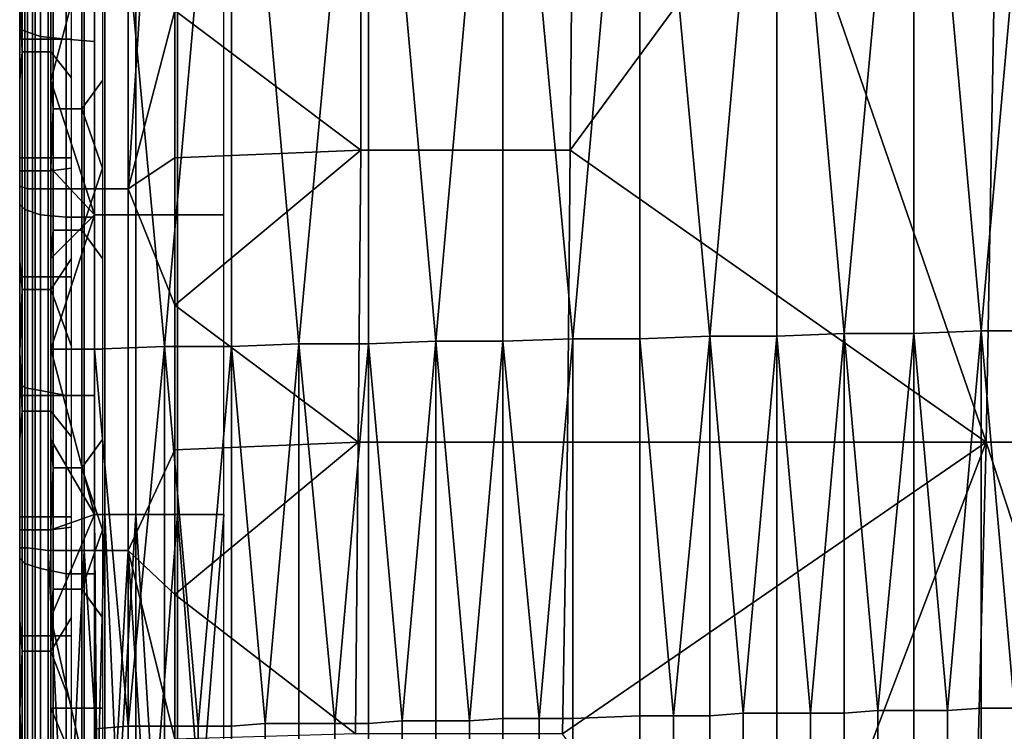
# Model space of a CAD drawing. Extents: x -0.004 to 0.674, y -0.184 to 0.188.
# Drawn here: x -0.004 to 0.034, y -0.145 to -0.117 of the extents above; entities that cross this region are included whole.
import ezdxf

# ---------------------------------------------------------------- set-up
doc = ezdxf.new("R2010")
doc.units = 0
doc.layers.add('PORCELAIN_1', color=7, linetype='CONTINUOUS')

msp = doc.modelspace()

# ---------------------------------------------------------------- linework, layer by layer
at = {"layer": 'PORCELAIN_1'}
for points in [[(-0.0038, -0.1711, 0.3709), (-0.0038, 0.1749, 0.3709), (-0.0038, -0.1708, 0.3669)], [(-0.0038, 0.1749, 0.3709), (-0.0038, 0.1746, 0.3669), (-0.0038, -0.1708, 0.3669)], [(-0.0038, 0.0019, 0.4128), (-0.0038, 0.1749, 0.3709), (-0.0038, -0.1711, 0.3709)], [(-0.0038, -0.1708, 0.3669), (-0.0038, 0.1746, 0.3669), (-0.0038, 0.1743, 0.3629)], [(-0.0038, -0.1701, 0.359), (-0.0038, -0.1704, 0.3629), (-0.0038, 0.1743, 0.3629)], [(-0.0038, -0.1708, 0.3669), (-0.0038, 0.1743, 0.3629), (-0.0038, -0.1704, 0.3629)], [(-0.0038, 0.174, 0.359), (-0.0038, -0.1701, 0.359), (-0.0038, 0.1743, 0.3629)], [(-0.0038, 0.174, 0.359), (-0.0038, 0.1736, 0.355), (-0.0038, -0.1701, 0.359)], [(-0.0038, -0.1698, 0.355), (-0.0038, -0.1701, 0.359), (-0.0038, 0.1736, 0.355)], [(-0.0038, -0.1698, 0.355), (-0.0038, 0.1736, 0.355), (-0.0038, 0.1627, 0.34)], [(-0.0038, -0.1589, 0.34), (-0.0038, -0.1698, 0.355), (-0.0038, 0.1627, 0.34)], [(-0.0038, -0.1789, 0.7728), (-0.0038, 0.0019, 0.7798), (-0.0038, -0.026, 0.7797)], [(-0.0038, 0.0019, 0.7798), (-0.0038, -0.1789, 0.7728), (-0.0038, -0.0016, 0.7678)], [(-0.0038, -0.1711, 0.3709), (-0.0038, -0.1714, 0.3748), (-0.0038, 0.0019, 0.4128)], [(-0.0038, -0.0027, 0.4128), (-0.0038, 0.0019, 0.4128), (-0.0038, -0.1714, 0.3748)], [(-0.0038, -0.1789, 0.7728), (-0.0038, -0.005, 0.7678), (-0.0038, -0.0016, 0.7678)], [(-0.0038, -0.1714, 0.3748), (-0.0038, -0.0073, 0.4128), (-0.0038, -0.0027, 0.4128)], [(-0.0038, -0.0085, 0.7678), (-0.0038, -0.005, 0.7678), (-0.0038, -0.1789, 0.7728)], [(-0.0038, -0.0119, 0.4128), (-0.0038, -0.0073, 0.4128), (-0.0038, -0.1714, 0.3748)], [(-0.0038, -0.1789, 0.7728), (-0.0038, -0.012, 0.7678), (-0.0038, -0.0085, 0.7678)], [(-0.0038, -0.0166, 0.4128), (-0.0038, -0.0119, 0.4128), (-0.0038, -0.1714, 0.3748)], [(-0.0038, -0.0155, 0.7678), (-0.0038, -0.012, 0.7678), (-0.0038, -0.1789, 0.7728)], [(-0.0038, -0.1789, 0.7728), (-0.0038, -0.0189, 0.7678), (-0.0038, -0.0155, 0.7678)], [(-0.0038, -0.0166, 0.4128), (-0.0038, -0.1714, 0.3748), (-0.0038, -0.1717, 0.3788)], [(-0.0038, -0.0212, 0.4128), (-0.0038, -0.0166, 0.4128), (-0.0038, -0.1717, 0.3788)], [(-0.0038, -0.0224, 0.7678), (-0.0038, -0.0189, 0.7678), (-0.0038, -0.1789, 0.7728)], [(-0.0038, -0.0258, 0.4128), (-0.0038, -0.0212, 0.4128), (-0.0038, -0.1717, 0.3788)], [(-0.0038, -0.1789, 0.7728), (-0.0038, -0.0259, 0.7678), (-0.0038, -0.0224, 0.7678)], [(-0.0038, -0.1717, 0.3788), (-0.0038, -0.0304, 0.4128), (-0.0038, -0.0258, 0.4128)], [(-0.0038, -0.0294, 0.7678), (-0.0038, -0.0259, 0.7678), (-0.0038, -0.1789, 0.7728)], [(-0.0038, -0.026, 0.7797), (-0.0038, -0.04, 0.7797), (-0.0038, -0.1789, 0.7728)], [(-0.0038, -0.1789, 0.7728), (-0.0038, -0.0329, 0.7678), (-0.0038, -0.0294, 0.7678)], [(-0.0038, -0.035, 0.4128), (-0.0038, -0.0304, 0.4128), (-0.0038, -0.1717, 0.3788)], [(-0.0038, -0.0363, 0.7678), (-0.0038, -0.0329, 0.7678), (-0.0038, -0.1789, 0.7728)], [(-0.0038, -0.1717, 0.3788), (-0.0038, -0.1721, 0.3828), (-0.0038, -0.035, 0.4128)], [(-0.0038, -0.0397, 0.4128), (-0.0038, -0.035, 0.4128), (-0.0038, -0.1721, 0.3828)], [(-0.0038, -0.1789, 0.7728), (-0.0038, -0.0398, 0.7678), (-0.0038, -0.0363, 0.7678)], [(-0.0038, -0.1721, 0.3828), (-0.0038, -0.0443, 0.4128), (-0.0038, -0.0397, 0.4128)], [(-0.0038, -0.0433, 0.7678), (-0.0038, -0.0398, 0.7678), (-0.0038, -0.1789, 0.7728)], [(-0.0038, -0.0544, 0.7796), (-0.0038, -0.1789, 0.7728), (-0.0038, -0.04, 0.7797)], [(-0.0038, -0.1789, 0.7728), (-0.0038, -0.0468, 0.7678), (-0.0038, -0.0433, 0.7678)], [(-0.0038, -0.0489, 0.4128), (-0.0038, -0.0443, 0.4128), (-0.0038, -0.1721, 0.3828)], [(-0.0038, -0.0503, 0.7678), (-0.0038, -0.0468, 0.7678), (-0.0038, -0.1789, 0.7728)], [(-0.0038, -0.1721, 0.3828), (-0.0038, -0.0535, 0.4128), (-0.0038, -0.0489, 0.4128)], [(-0.0038, -0.1789, 0.7728), (-0.0038, -0.0537, 0.7678), (-0.0038, -0.0503, 0.7678)], [(-0.0038, -0.1724, 0.3867), (-0.0038, -0.0535, 0.4128), (-0.0038, -0.1721, 0.3828)], [(-0.0038, -0.0581, 0.4128), (-0.0038, -0.0535, 0.4128), (-0.0038, -0.1724, 0.3867)], [(-0.0038, -0.0572, 0.7678), (-0.0038, -0.0537, 0.7678), (-0.0038, -0.1789, 0.7728)], [(-0.0038, -0.068, 0.7795), (-0.0038, -0.1789, 0.7728), (-0.0038, -0.0544, 0.7796)], [(-0.0038, -0.0607, 0.7678), (-0.0038, -0.0572, 0.7678), (-0.0038, -0.1789, 0.7728)], [(-0.0038, -0.1724, 0.3867), (-0.0038, -0.0628, 0.4128), (-0.0038, -0.0581, 0.4128)], [(-0.0038, -0.1789, 0.7728), (-0.0038, -0.0642, 0.7678), (-0.0038, -0.0607, 0.7678)], [(-0.0038, -0.0674, 0.4128), (-0.0038, -0.0628, 0.4128), (-0.0038, -0.1724, 0.3867)], [(-0.0038, -0.0676, 0.7678), (-0.0038, -0.0642, 0.7678), (-0.0038, -0.1789, 0.7728)], [(-0.0038, -0.1724, 0.3867), (-0.0038, -0.1727, 0.3907), (-0.0038, -0.0674, 0.4128)], [(-0.0038, -0.072, 0.4128), (-0.0038, -0.0674, 0.4128), (-0.0038, -0.1727, 0.3907)], [(-0.0038, -0.1789, 0.7728), (-0.0038, -0.0711, 0.7678), (-0.0038, -0.0676, 0.7678)], [(-0.0038, -0.068, 0.7795), (-0.0038, -0.082, 0.7794), (-0.0038, -0.1789, 0.7728)], [(-0.0038, -0.0746, 0.7678), (-0.0038, -0.0711, 0.7678), (-0.0038, -0.1789, 0.7728)], [(-0.0038, -0.1727, 0.3907), (-0.0038, -0.0766, 0.4128), (-0.0038, -0.072, 0.4128)], [(-0.0038, -0.1789, 0.7728), (-0.0038, -0.0781, 0.7678), (-0.0038, -0.0746, 0.7678)], [(-0.0038, -0.0812, 0.4128), (-0.0038, -0.0766, 0.4128), (-0.0038, -0.1727, 0.3907)], [(-0.0038, -0.0816, 0.7678), (-0.0038, -0.0781, 0.7678), (-0.0038, -0.1789, 0.7728)], [(-0.0038, -0.0858, 0.4128), (-0.0038, -0.0812, 0.4128), (-0.0038, -0.1727, 0.3907)], [(-0.0038, -0.1789, 0.7728), (-0.0038, -0.085, 0.7678), (-0.0038, -0.0816, 0.7678)], [(-0.0038, -0.096, 0.7792), (-0.0038, -0.1789, 0.7728), (-0.0038, -0.082, 0.7794)], [(-0.0038, -0.0885, 0.7678), (-0.0038, -0.085, 0.7678), (-0.0038, -0.1789, 0.7728)], [(-0.0038, -0.0858, 0.4128), (-0.0038, -0.1727, 0.3907), (-0.0038, -0.173, 0.3947)], [(-0.0038, -0.173, 0.3947), (-0.0038, -0.0905, 0.4128), (-0.0038, -0.0858, 0.4128)], [(-0.0038, -0.1789, 0.7728), (-0.0038, -0.092, 0.7678), (-0.0038, -0.0885, 0.7678)], [(-0.0038, -0.0951, 0.4128), (-0.0038, -0.0905, 0.4128), (-0.0038, -0.173, 0.3947)], [(-0.0038, -0.0955, 0.7678), (-0.0038, -0.092, 0.7678), (-0.0038, -0.1789, 0.7728)], [(-0.0038, -0.0997, 0.4128), (-0.0038, -0.0951, 0.4128), (-0.0038, -0.173, 0.3947)], [(-0.0038, -0.1789, 0.7728), (-0.0038, -0.099, 0.7678), (-0.0038, -0.0955, 0.7678)], [(-0.0038, -0.1789, 0.7728), (-0.0038, -0.096, 0.7792), (-0.0038, -0.1099, 0.779)], [(-0.0038, -0.1024, 0.7678), (-0.0038, -0.099, 0.7678), (-0.0038, -0.1789, 0.7728)], [(-0.0038, -0.173, 0.3947), (-0.0038, -0.1043, 0.4128), (-0.0038, -0.0997, 0.4128)], [(0.0176, -0.1298, 0.3368), (0.0149, -0.1006, 0.3368), (0.0202, -0.1005, 0.3368)], [(0.0202, -0.1005, 0.3368), (0.0202, -0.1298, 0.3368), (0.0176, -0.1298, 0.3368)], [(0.0229, -0.1297, 0.3367), (0.0202, -0.1005, 0.3368), (0.0255, -0.1004, 0.3367)], [(0.0229, -0.1297, 0.3367), (0.0202, -0.1298, 0.3368), (0.0202, -0.1005, 0.3368)], [(0.0255, -0.1004, 0.3367), (0.0255, -0.1297, 0.3367), (0.0229, -0.1297, 0.3367)], [(0.0281, -0.1296, 0.3367), (0.0255, -0.1297, 0.3367), (0.0255, -0.1004, 0.3367)], [(0.0281, -0.1296, 0.3367), (0.0255, -0.1004, 0.3367), (0.0308, -0.1004, 0.3367)], [(0.0308, -0.1004, 0.3367), (0.0308, -0.1296, 0.3367), (0.0281, -0.1296, 0.3367)], [(0.0334, -0.1295, 0.3367), (0.0308, -0.1004, 0.3367), (0.036, -0.1003, 0.3367)], [(0.0334, -0.1295, 0.3367), (0.0308, -0.1296, 0.3367), (0.0308, -0.1004, 0.3367)], [(0.036, -0.1003, 0.3367), (0.036, -0.1295, 0.3367), (0.0334, -0.1295, 0.3367)], [(0.0018, -0.1301, 0.337), (-0.0009, -0.1302, 0.3371), (-0.0009, -0.1008, 0.3371)], [(0.0018, -0.1301, 0.337), (-0.0009, -0.1008, 0.3371), (0.0044, -0.1008, 0.337)], [(0.0044, -0.1008, 0.337), (0.0044, -0.1301, 0.337), (0.0018, -0.1301, 0.337)], [(0.007, -0.13, 0.337), (0.0044, -0.1008, 0.337), (0.0097, -0.1007, 0.3369)], [(0.007, -0.13, 0.337), (0.0044, -0.1301, 0.337), (0.0044, -0.1008, 0.337)], [(0.0097, -0.1007, 0.3369), (0.0097, -0.13, 0.3369), (0.007, -0.13, 0.337)], [(0.0123, -0.1299, 0.3369), (0.0097, -0.1007, 0.3369), (0.0149, -0.1006, 0.3368)], [(0.0123, -0.1299, 0.3369), (0.0097, -0.13, 0.3369), (0.0097, -0.1007, 0.3369)], [(0.0149, -0.1006, 0.3368), (0.0149, -0.1299, 0.3368), (0.0123, -0.1299, 0.3369)], [(0.0176, -0.1298, 0.3368), (0.0149, -0.1299, 0.3368), (0.0149, -0.1006, 0.3368)], [(-0.0038, -0.1789, 0.7728), (-0.0038, -0.1059, 0.7678), (-0.0038, -0.1024, 0.7678)], [(-0.0038, -0.173, 0.3947), (-0.0038, -0.1733, 0.3986), (-0.0038, -0.1043, 0.4128)], [(-0.0038, -0.1089, 0.4128), (-0.0038, -0.1043, 0.4128), (-0.0038, -0.1733, 0.3986)], [(-0.0038, -0.1094, 0.7678), (-0.0038, -0.1059, 0.7678), (-0.0038, -0.1789, 0.7728)], [(-0.0038, -0.1733, 0.3986), (-0.0038, -0.1136, 0.4128), (-0.0038, -0.1089, 0.4128)], [(-0.0038, -0.1094, 0.7678), (-0.0038, -0.1789, 0.7728), (-0.0038, -0.1129, 0.7678)], [(-0.0038, -0.1099, 0.779), (-0.0038, -0.1239, 0.7788), (-0.0038, -0.1789, 0.7728)], [(-0.0038, -0.1099, 0.779), (-0.0035, -0.11, 0.7809), (-0.0035, -0.124, 0.7807), (-0.0038, -0.1239, 0.7788)], [(-0.0035, -0.124, 0.7807), (-0.0035, -0.11, 0.7809), (-0.0027, -0.11, 0.7826), (-0.0027, -0.124, 0.7824)], [(-0.0027, -0.124, 0.7824), (-0.0027, -0.11, 0.7826), (-0.0013, -0.11, 0.7839), (-0.0013, -0.124, 0.7838)], [(-0.0013, -0.124, 0.7838), (-0.0013, -0.11, 0.7839), (0.0004, -0.11, 0.7848), (0.0004, -0.124, 0.7846)], [(0.0004, -0.124, 0.7846), (0.0004, -0.11, 0.7848), (0.0013, -0.11, 0.785)], [(0.0004, -0.124, 0.7846), (0.0013, -0.11, 0.785), (0.0022, -0.1171, 0.7849)], [(-0.0038, -0.1109, 0.34), (-0.0036, -0.1111, 0.339), (-0.0036, -0.1179, 0.339), (-0.0038, -0.1178, 0.34)], [(-0.0036, -0.1111, 0.339), (-0.003, -0.1112, 0.338), (-0.003, -0.1181, 0.338), (-0.0036, -0.1179, 0.339)], [(-0.003, -0.1112, 0.338), (-0.002, -0.1113, 0.3373), (-0.002, -0.1182, 0.3373), (-0.003, -0.1181, 0.338)], [(0.0022, -0.1171, 0.7849), (0.0094, -0.1112, 0.785), (0.0094, -0.1225, 0.7849)], [(0.0094, -0.1225, 0.7849), (0.0094, -0.1112, 0.785), (0.0176, -0.1112, 0.785), (0.0175, -0.1225, 0.7849)], [(0.0175, -0.1225, 0.7849), (0.0176, -0.1112, 0.785), (0.0258, -0.1112, 0.785)], [(0.0336, -0.1338, 0.7847), (0.0175, -0.1225, 0.7849), (0.0258, -0.1112, 0.785)], [(0.0258, -0.1112, 0.785), (0.034, -0.1112, 0.785), (0.0336, -0.1338, 0.7847)], [(0.0336, -0.1338, 0.7847), (0.034, -0.1112, 0.785), (0.0505, -0.1112, 0.785), (0.0498, -0.1338, 0.7847)], [(-0.002, -0.1113, 0.3373), (-0.0009, -0.1114, 0.3371), (-0.0009, -0.1183, 0.3371), (-0.002, -0.1182, 0.3373)], [(-0.0038, -0.1789, 0.7728), (-0.0038, -0.1163, 0.7678), (-0.0038, -0.1129, 0.7678)], [(-0.0026, -0.1163, 0.7638), (-0.0026, -0.1198, 0.7638), (-0.0009, -0.1135, 0.4277)], [(-0.0026, -0.1198, 0.7638), (-0.0009, -0.125, 0.4277), (-0.0009, -0.1135, 0.4277)], [(-0.0005, -0.1135, 0.4258), (-0.0009, -0.1135, 0.4277), (-0.0009, -0.125, 0.4277), (-0.0005, -0.125, 0.4258)], [(-0.0005, -0.1135, 0.4258), (-0.0005, -0.125, 0.4258), (0.0007, -0.125, 0.4242), (0.0007, -0.1135, 0.4242)], [(0.0007, -0.1135, 0.4242), (0.0007, -0.125, 0.4242), (0.0023, -0.125, 0.4231), (0.0023, -0.1135, 0.4231)], [(0.0023, -0.1135, 0.4231), (0.0023, -0.125, 0.4231), (0.0041, -0.125, 0.4228), (0.0041, -0.1135, 0.4228)], [(-0.0037, -0.1136, 0.4135), (-0.0038, -0.1136, 0.4128), (-0.0038, -0.1182, 0.4128), (-0.0037, -0.1182, 0.4135)], [(-0.0038, -0.1733, 0.3986), (-0.0038, -0.1182, 0.4128), (-0.0038, -0.1136, 0.4128)], [(-0.0033, -0.1182, 0.4142), (-0.0033, -0.1136, 0.4142), (-0.0037, -0.1136, 0.4135), (-0.0037, -0.1182, 0.4135)], [(-0.0026, -0.1182, 0.4146), (-0.0026, -0.1136, 0.4146), (-0.0033, -0.1136, 0.4142), (-0.0033, -0.1182, 0.4142)], [(-0.0018, -0.1182, 0.4148), (-0.0018, -0.1136, 0.4148), (-0.0026, -0.1136, 0.4146), (-0.0026, -0.1182, 0.4146)], [(-0.0038, -0.1163, 0.7678), (-0.0037, -0.1187, 0.767), (-0.0037, -0.114, 0.767)], [(-0.0032, -0.114, 0.7663), (-0.0037, -0.114, 0.767), (-0.0037, -0.1187, 0.767), (-0.0032, -0.1187, 0.7663)], [(-0.0026, -0.114, 0.7659), (-0.0032, -0.114, 0.7663), (-0.0032, -0.1187, 0.7663), (-0.0026, -0.1187, 0.7659)], [(-0.0018, -0.1197, 0.7658), (-0.0018, -0.1162, 0.7658), (-0.0026, -0.114, 0.7659), (-0.0026, -0.1187, 0.7659)], [(-0.0038, -0.1789, 0.7728), (-0.0038, -0.1198, 0.7678), (-0.0038, -0.1163, 0.7678)], [(-0.0038, -0.1163, 0.7678), (-0.0038, -0.1198, 0.7678), (-0.0037, -0.1187, 0.767)], [(-0.0026, -0.1198, 0.7638), (-0.0026, -0.1163, 0.7638), (-0.0025, -0.1163, 0.7645), (-0.0025, -0.1209, 0.7645)], [(-0.0025, -0.1163, 0.7645), (-0.002, -0.1163, 0.7652), (-0.002, -0.1209, 0.7652), (-0.0025, -0.1209, 0.7645)], [(-0.002, -0.1163, 0.7652), (-0.0014, -0.1163, 0.7656), (-0.0014, -0.1209, 0.7656), (-0.002, -0.1209, 0.7652)], [(-0.0014, -0.1209, 0.7656), (-0.0014, -0.1163, 0.7656), (-0.0006, -0.1163, 0.7658), (-0.0006, -0.1198, 0.7658)], [(0.0022, -0.1171, 0.7849), (0.0022, -0.1228, 0.7849), (0.0004, -0.124, 0.7846)], [(0.0022, -0.1228, 0.7849), (0.0022, -0.1171, 0.7849), (0.0094, -0.1225, 0.7849)], [(-0.0038, -0.1178, 0.34), (-0.0036, -0.1179, 0.339), (-0.0036, -0.1248, 0.339), (-0.0038, -0.1246, 0.34)], [(-0.0036, -0.1179, 0.339), (-0.003, -0.1181, 0.338), (-0.003, -0.125, 0.338), (-0.0036, -0.1248, 0.339)], [(-0.003, -0.1181, 0.338), (-0.002, -0.1182, 0.3373), (-0.002, -0.1251, 0.3373), (-0.003, -0.125, 0.338)], [(-0.0037, -0.1182, 0.4135), (-0.0038, -0.1182, 0.4128), (-0.0038, -0.1228, 0.4128), (-0.0037, -0.1228, 0.4135)], [(-0.0038, -0.1733, 0.3986), (-0.0038, -0.1228, 0.4128), (-0.0038, -0.1182, 0.4128)], [(-0.0033, -0.1228, 0.4142), (-0.0033, -0.1182, 0.4142), (-0.0037, -0.1182, 0.4135), (-0.0037, -0.1228, 0.4135)], [(-0.0026, -0.1228, 0.4146), (-0.0026, -0.1182, 0.4146), (-0.0033, -0.1182, 0.4142), (-0.0033, -0.1228, 0.4142)], [(-0.0018, -0.1228, 0.4148), (-0.0018, -0.1182, 0.4148), (-0.0026, -0.1182, 0.4146), (-0.0026, -0.1228, 0.4146)], [(-0.002, -0.1182, 0.3373), (-0.0009, -0.1183, 0.3371), (-0.0009, -0.1251, 0.3371), (-0.002, -0.1251, 0.3373)], [(-0.0037, -0.1233, 0.767), (-0.0037, -0.1187, 0.767), (-0.0038, -0.1198, 0.7678), (-0.0038, -0.1233, 0.7678)], [(-0.0032, -0.1187, 0.7663), (-0.0037, -0.1187, 0.767), (-0.0037, -0.1233, 0.767), (-0.0032, -0.1233, 0.7663)], [(-0.0026, -0.1187, 0.7659), (-0.0032, -0.1187, 0.7663), (-0.0032, -0.1233, 0.7663), (-0.0026, -0.1233, 0.7659)], [(-0.0018, -0.1232, 0.7658), (-0.0018, -0.1197, 0.7658), (-0.0026, -0.1187, 0.7659), (-0.0026, -0.1233, 0.7659)], [(-0.0038, -0.1198, 0.7678), (-0.0038, -0.1789, 0.7728), (-0.0038, -0.1233, 0.7678)], [(-0.0026, -0.1198, 0.7638), (-0.0026, -0.1232, 0.7638), (-0.0009, -0.125, 0.4277)], [(-0.0026, -0.1232, 0.7638), (-0.0026, -0.1198, 0.7638), (-0.0025, -0.1209, 0.7645)], [(-0.0006, -0.1198, 0.7658), (-0.0006, -0.1232, 0.7658), (-0.0014, -0.1209, 0.7656)], [(-0.0026, -0.1267, 0.7638), (-0.0026, -0.1232, 0.7638), (-0.0025, -0.1209, 0.7645), (-0.0025, -0.1256, 0.7645)], [(-0.0025, -0.1209, 0.7645), (-0.002, -0.1209, 0.7652), (-0.002, -0.1256, 0.7652), (-0.0025, -0.1256, 0.7645)], [(-0.002, -0.1209, 0.7652), (-0.0014, -0.1209, 0.7656), (-0.0014, -0.1256, 0.7656), (-0.002, -0.1256, 0.7652)], [(-0.0014, -0.1209, 0.7656), (-0.0006, -0.1232, 0.7658), (-0.0014, -0.1256, 0.7656)], [(0.0022, -0.1285, 0.7848), (0.0094, -0.1225, 0.7849), (0.0093, -0.1338, 0.7847)], [(0.0022, -0.1285, 0.7848), (0.0022, -0.1228, 0.7849), (0.0094, -0.1225, 0.7849)], [(0.0093, -0.1338, 0.7847), (0.0094, -0.1225, 0.7849), (0.0175, -0.1225, 0.7849), (0.0174, -0.1338, 0.7847)], [(0.0336, -0.1338, 0.7847), (0.0174, -0.1338, 0.7847), (0.0175, -0.1225, 0.7849)], [(-0.0037, -0.1228, 0.4135), (-0.0038, -0.1228, 0.4128), (-0.0038, -0.1274, 0.4128), (-0.0037, -0.1274, 0.4135)], [(-0.0038, -0.1737, 0.4026), (-0.0038, -0.1228, 0.4128), (-0.0038, -0.1733, 0.3986)], [(-0.0038, -0.1228, 0.4128), (-0.0038, -0.1737, 0.4026), (-0.0038, -0.1274, 0.4128)], [(-0.0033, -0.1274, 0.4142), (-0.0033, -0.1228, 0.4142), (-0.0037, -0.1228, 0.4135), (-0.0037, -0.1274, 0.4135)], [(-0.0026, -0.1274, 0.4146), (-0.0026, -0.1228, 0.4146), (-0.0033, -0.1228, 0.4142), (-0.0033, -0.1274, 0.4142)], [(-0.0018, -0.1274, 0.4148), (-0.0018, -0.1228, 0.4148), (-0.0026, -0.1228, 0.4146), (-0.0026, -0.1274, 0.4146)], [(0.0022, -0.1285, 0.7848), (0.0004, -0.124, 0.7846), (0.0022, -0.1228, 0.7849)], [(-0.0038, -0.1268, 0.7678), (-0.0038, -0.1233, 0.7678), (-0.0038, -0.1789, 0.7728)], [(-0.0037, -0.1279, 0.767), (-0.0037, -0.1233, 0.767), (-0.0038, -0.1233, 0.7678), (-0.0038, -0.1268, 0.7678)], [(-0.0032, -0.1233, 0.7663), (-0.0037, -0.1233, 0.767), (-0.0037, -0.1279, 0.767), (-0.0032, -0.1279, 0.7663)], [(-0.0026, -0.1233, 0.7659), (-0.0032, -0.1233, 0.7663), (-0.0032, -0.1279, 0.7663), (-0.0026, -0.1279, 0.7659)], [(-0.0026, -0.1232, 0.7638), (-0.0026, -0.1267, 0.7638), (-0.0009, -0.125, 0.4277)], [(-0.0018, -0.1267, 0.7658), (-0.0018, -0.1232, 0.7658), (-0.0026, -0.1233, 0.7659), (-0.0026, -0.1279, 0.7659)], [(-0.0014, -0.1256, 0.7656), (-0.0006, -0.1232, 0.7658), (-0.0006, -0.1267, 0.7658)], [(-0.0038, -0.1379, 0.7786), (-0.0038, -0.1789, 0.7728), (-0.0038, -0.1239, 0.7788)], [(-0.0038, -0.1239, 0.7788), (-0.0035, -0.124, 0.7807), (-0.0035, -0.1379, 0.7805), (-0.0038, -0.1379, 0.7786)], [(-0.0035, -0.1379, 0.7805), (-0.0035, -0.124, 0.7807), (-0.0027, -0.124, 0.7824), (-0.0027, -0.138, 0.7822)], [(-0.0027, -0.138, 0.7822), (-0.0027, -0.124, 0.7824), (-0.0013, -0.124, 0.7838), (-0.0013, -0.138, 0.7835)], [(-0.0013, -0.138, 0.7835), (-0.0013, -0.124, 0.7838), (0.0004, -0.124, 0.7846), (0.0004, -0.138, 0.7844)], [(0.0022, -0.1285, 0.7848), (0.0022, -0.1341, 0.7847), (0.0004, -0.138, 0.7844), (0.0004, -0.124, 0.7846)], [(-0.0038, -0.1246, 0.34), (-0.0036, -0.1248, 0.339), (-0.0036, -0.1317, 0.339), (-0.0038, -0.1315, 0.34)], [(-0.0036, -0.1248, 0.339), (-0.003, -0.125, 0.338), (-0.003, -0.1318, 0.338), (-0.0036, -0.1317, 0.339)], [(-0.003, -0.125, 0.338), (-0.002, -0.1251, 0.3373), (-0.002, -0.132, 0.3373), (-0.003, -0.1318, 0.338)], [(-0.0026, -0.1267, 0.7638), (-0.0026, -0.1302, 0.7638), (-0.0009, -0.125, 0.4277)], [(-0.0026, -0.1302, 0.7638), (-0.0009, -0.1366, 0.4277), (-0.0009, -0.125, 0.4277)], [(-0.002, -0.1251, 0.3373), (-0.0009, -0.1251, 0.3371), (-0.0009, -0.132, 0.3371), (-0.002, -0.132, 0.3373)], [(-0.0009, -0.1366, 0.4277), (-0.0005, -0.1366, 0.4258), (-0.0005, -0.125, 0.4258), (-0.0009, -0.125, 0.4277)], [(-0.0005, -0.125, 0.4258), (-0.0005, -0.1366, 0.4258), (0.0007, -0.1366, 0.4242), (0.0007, -0.125, 0.4242)], [(0.0007, -0.125, 0.4242), (0.0007, -0.1366, 0.4242), (0.0023, -0.1366, 0.4231), (0.0023, -0.125, 0.4231)], [(0.0023, -0.125, 0.4231), (0.0023, -0.1366, 0.4231), (0.0041, -0.1366, 0.4228), (0.0041, -0.125, 0.4228)], [(-0.0026, -0.1302, 0.7638), (-0.0026, -0.1267, 0.7638), (-0.0025, -0.1256, 0.7645), (-0.0025, -0.1302, 0.7645)], [(-0.0025, -0.1256, 0.7645), (-0.002, -0.1256, 0.7652), (-0.002, -0.1302, 0.7652), (-0.0025, -0.1302, 0.7645)], [(-0.002, -0.1256, 0.7652), (-0.0014, -0.1256, 0.7656), (-0.0014, -0.1302, 0.7656), (-0.002, -0.1302, 0.7652)], [(-0.0014, -0.1302, 0.7656), (-0.0014, -0.1256, 0.7656), (-0.0006, -0.1267, 0.7658), (-0.0006, -0.1302, 0.7658)], [(-0.0038, -0.1789, 0.7728), (-0.0038, -0.1303, 0.7678), (-0.0038, -0.1268, 0.7678)], [(-0.0038, -0.1268, 0.7678), (-0.0038, -0.1303, 0.7678), (-0.0037, -0.1279, 0.767)], [(-0.0018, -0.1301, 0.7658), (-0.0018, -0.1267, 0.7658), (-0.0026, -0.1279, 0.7659)], [(-0.0037, -0.1274, 0.4135), (-0.0038, -0.1274, 0.4128), (-0.0038, -0.132, 0.4128), (-0.0037, -0.132, 0.4135)], [(-0.0038, -0.1737, 0.4026), (-0.0038, -0.132, 0.4128), (-0.0038, -0.1274, 0.4128)], [(-0.0033, -0.132, 0.4142), (-0.0033, -0.1274, 0.4142), (-0.0037, -0.1274, 0.4135), (-0.0037, -0.132, 0.4135)], [(-0.0026, -0.132, 0.4146), (-0.0026, -0.1274, 0.4146), (-0.0033, -0.1274, 0.4142), (-0.0033, -0.132, 0.4142)], [(-0.0018, -0.132, 0.4148), (-0.0018, -0.1274, 0.4148), (-0.0026, -0.1274, 0.4146), (-0.0026, -0.132, 0.4146)], [(-0.0038, -0.1303, 0.7678), (-0.0037, -0.1326, 0.767), (-0.0037, -0.1279, 0.767)], [(-0.0032, -0.1279, 0.7663), (-0.0037, -0.1279, 0.767), (-0.0037, -0.1326, 0.767), (-0.0032, -0.1326, 0.7663)], [(-0.0026, -0.1279, 0.7659), (-0.0032, -0.1279, 0.7663), (-0.0032, -0.1326, 0.7663), (-0.0026, -0.1326, 0.7659)], [(-0.0018, -0.1336, 0.7658), (-0.0018, -0.1301, 0.7658), (-0.0026, -0.1279, 0.7659), (-0.0026, -0.1326, 0.7659)], [(0.0022, -0.1341, 0.7847), (0.0022, -0.1285, 0.7848), (0.0093, -0.1338, 0.7847)], [(0.0321, -0.1442, 0.3367), (0.0308, -0.1296, 0.3367), (0.0334, -0.1295, 0.3367)], [(0.0334, -0.1295, 0.3367), (0.0334, -0.1441, 0.3367), (0.0321, -0.1442, 0.3367)], [(0.0347, -0.1441, 0.3367), (0.0334, -0.1441, 0.3367), (0.0334, -0.1295, 0.3367)], [(0.0347, -0.1441, 0.3367), (0.0334, -0.1295, 0.3367), (0.036, -0.1295, 0.3367)], [(0.011, -0.1446, 0.3369), (0.0097, -0.13, 0.3369), (0.0123, -0.1299, 0.3369)], [(0.0123, -0.1299, 0.3369), (0.0123, -0.1446, 0.3369), (0.011, -0.1446, 0.3369)], [(0.0136, -0.1446, 0.3368), (0.0123, -0.1446, 0.3369), (0.0123, -0.1299, 0.3369)], [(0.0136, -0.1446, 0.3368), (0.0123, -0.1299, 0.3369), (0.0149, -0.1299, 0.3368)], [(0.0149, -0.1299, 0.3368), (0.0149, -0.1445, 0.3368), (0.0136, -0.1446, 0.3368)], [(0.0163, -0.1445, 0.3368), (0.0149, -0.1299, 0.3368), (0.0176, -0.1298, 0.3368)], [(0.0163, -0.1445, 0.3368), (0.0149, -0.1445, 0.3368), (0.0149, -0.1299, 0.3368)], [(0.0176, -0.1298, 0.3368), (0.0176, -0.1445, 0.3368), (0.0163, -0.1445, 0.3368)], [(0.0202, -0.1298, 0.3368), (0.0202, -0.1444, 0.3368), (0.0176, -0.1445, 0.3368), (0.0176, -0.1298, 0.3368)], [(0.0215, -0.1444, 0.3368), (0.0202, -0.1298, 0.3368), (0.0229, -0.1297, 0.3367)], [(0.0215, -0.1444, 0.3368), (0.0202, -0.1444, 0.3368), (0.0202, -0.1298, 0.3368)], [(0.0229, -0.1297, 0.3367), (0.0229, -0.1444, 0.3367), (0.0215, -0.1444, 0.3368)], [(0.0242, -0.1443, 0.3367), (0.0229, -0.1444, 0.3367), (0.0229, -0.1297, 0.3367)], [(0.0242, -0.1443, 0.3367), (0.0229, -0.1297, 0.3367), (0.0255, -0.1297, 0.3367)], [(0.0255, -0.1297, 0.3367), (0.0255, -0.1443, 0.3367), (0.0242, -0.1443, 0.3367)], [(0.0268, -0.1443, 0.3367), (0.0255, -0.1297, 0.3367), (0.0281, -0.1296, 0.3367)], [(0.0268, -0.1443, 0.3367), (0.0255, -0.1443, 0.3367), (0.0255, -0.1297, 0.3367)], [(0.0281, -0.1296, 0.3367), (0.0281, -0.1443, 0.3367), (0.0268, -0.1443, 0.3367)], [(0.0294, -0.1442, 0.3367), (0.0281, -0.1443, 0.3367), (0.0281, -0.1296, 0.3367)], [(0.0294, -0.1442, 0.3367), (0.0281, -0.1296, 0.3367), (0.0308, -0.1296, 0.3367)], [(0.0308, -0.1296, 0.3367), (0.0308, -0.1442, 0.3367), (0.0294, -0.1442, 0.3367)], [(0.0321, -0.1442, 0.3367), (0.0308, -0.1442, 0.3367), (0.0308, -0.1296, 0.3367)], [(-0.0038, -0.1303, 0.7678), (-0.0038, -0.1789, 0.7728), (-0.0038, -0.1337, 0.7678)], [(-0.0038, -0.1303, 0.7678), (-0.0038, -0.1337, 0.7678), (-0.0037, -0.1326, 0.767)], [(-0.0026, -0.1302, 0.7638), (-0.0026, -0.1337, 0.7638), (-0.0009, -0.1366, 0.4277)], [(-0.0026, -0.1337, 0.7638), (-0.0026, -0.1302, 0.7638), (-0.0025, -0.1302, 0.7645), (-0.0025, -0.1348, 0.7645)], [(-0.0025, -0.1302, 0.7645), (-0.002, -0.1302, 0.7652), (-0.002, -0.1348, 0.7652), (-0.0025, -0.1348, 0.7645)], [(-0.002, -0.1302, 0.7652), (-0.0014, -0.1302, 0.7656), (-0.0014, -0.1348, 0.7656), (-0.002, -0.1348, 0.7652)], [(-0.0014, -0.1348, 0.7656), (-0.0014, -0.1302, 0.7656), (-0.0006, -0.1302, 0.7658), (-0.0006, -0.1337, 0.7658)], [(0.0004, -0.1448, 0.3371), (-0.0009, -0.1302, 0.3371), (0.0018, -0.1301, 0.337)], [(0.0004, -0.1448, 0.3371), (-0.0009, -0.1449, 0.3371), (-0.0009, -0.1302, 0.3371)], [(0.0018, -0.1301, 0.337), (0.0018, -0.1448, 0.337), (0.0004, -0.1448, 0.3371)], [(0.0031, -0.1448, 0.337), (0.0018, -0.1448, 0.337), (0.0018, -0.1301, 0.337)], [(0.0031, -0.1448, 0.337), (0.0018, -0.1301, 0.337), (0.0044, -0.1301, 0.337)], [(0.0044, -0.1301, 0.337), (0.0044, -0.1448, 0.337), (0.0031, -0.1448, 0.337)], [(0.0057, -0.1447, 0.337), (0.0044, -0.1301, 0.337), (0.007, -0.13, 0.337)], [(0.0057, -0.1447, 0.337), (0.0044, -0.1448, 0.337), (0.0044, -0.1301, 0.337)], [(0.007, -0.13, 0.337), (0.007, -0.1447, 0.337), (0.0057, -0.1447, 0.337)], [(0.0084, -0.1447, 0.3369), (0.007, -0.1447, 0.337), (0.007, -0.13, 0.337)], [(0.0084, -0.1447, 0.3369), (0.007, -0.13, 0.337), (0.0097, -0.13, 0.3369)], [(0.0097, -0.13, 0.3369), (0.0097, -0.1447, 0.3369), (0.0084, -0.1447, 0.3369)], [(0.011, -0.1446, 0.3369), (0.0097, -0.1447, 0.3369), (0.0097, -0.13, 0.3369)], [(-0.0038, -0.1315, 0.34), (-0.0036, -0.1317, 0.339), (-0.0036, -0.1385, 0.339), (-0.0038, -0.1383, 0.34)], [(-0.0036, -0.1317, 0.339), (-0.003, -0.1318, 0.338), (-0.003, -0.1387, 0.338), (-0.0036, -0.1385, 0.339)], [(-0.003, -0.1318, 0.338), (-0.002, -0.132, 0.3373), (-0.002, -0.1389, 0.3373), (-0.003, -0.1387, 0.338)], [(-0.0037, -0.132, 0.4135), (-0.0038, -0.132, 0.4128), (-0.0038, -0.1367, 0.4128), (-0.0037, -0.1367, 0.4135)], [(-0.0038, -0.1737, 0.4026), (-0.0038, -0.1367, 0.4128), (-0.0038, -0.132, 0.4128)], [(-0.0033, -0.1367, 0.4142), (-0.0033, -0.132, 0.4142), (-0.0037, -0.132, 0.4135), (-0.0037, -0.1367, 0.4135)], [(-0.0026, -0.1367, 0.4146), (-0.0026, -0.132, 0.4146), (-0.0033, -0.132, 0.4142), (-0.0033, -0.1367, 0.4142)], [(-0.0018, -0.1367, 0.4148), (-0.0018, -0.132, 0.4148), (-0.0026, -0.132, 0.4146), (-0.0026, -0.1367, 0.4146)], [(-0.002, -0.132, 0.3373), (-0.0009, -0.132, 0.3371), (-0.0009, -0.1389, 0.3371), (-0.002, -0.1389, 0.3373)], [(-0.0037, -0.1372, 0.767), (-0.0037, -0.1326, 0.767), (-0.0038, -0.1337, 0.7678), (-0.0038, -0.1372, 0.7678)], [(-0.0032, -0.1326, 0.7663), (-0.0037, -0.1326, 0.767), (-0.0037, -0.1372, 0.767), (-0.0032, -0.1372, 0.7663)], [(-0.0026, -0.1326, 0.7659), (-0.0032, -0.1326, 0.7663), (-0.0032, -0.1372, 0.7663), (-0.0026, -0.1372, 0.7659)], [(-0.0018, -0.1371, 0.7658), (-0.0018, -0.1336, 0.7658), (-0.0026, -0.1326, 0.7659), (-0.0026, -0.1372, 0.7659)], [(-0.0038, -0.1789, 0.7728), (-0.0038, -0.1372, 0.7678), (-0.0038, -0.1337, 0.7678)], [(-0.0026, -0.1337, 0.7638), (-0.0026, -0.1372, 0.7638), (-0.0009, -0.1366, 0.4277)], [(-0.0026, -0.1372, 0.7638), (-0.0026, -0.1337, 0.7638), (-0.0025, -0.1348, 0.7645)], [(-0.0014, -0.1348, 0.7656), (-0.0006, -0.1337, 0.7658), (-0.0006, -0.1372, 0.7658)], [(0.0004, -0.138, 0.7844), (0.0022, -0.1341, 0.7847), (0.0022, -0.1397, 0.7846)], [(0.0093, -0.1338, 0.7847), (0.0022, -0.1397, 0.7846), (0.0022, -0.1341, 0.7847)], [(0.0022, -0.1397, 0.7846), (0.0093, -0.1338, 0.7847), (0.0092, -0.1451, 0.7845)], [(0.0092, -0.1451, 0.7845), (0.0093, -0.1338, 0.7847), (0.0174, -0.1338, 0.7847), (0.0172, -0.1451, 0.7845)], [(0.0172, -0.1451, 0.7845), (0.0174, -0.1338, 0.7847), (0.0336, -0.1338, 0.7847)], [(0.0336, -0.1338, 0.7847), (0.025, -0.1564, 0.7843), (0.0172, -0.1451, 0.7845)], [(0.0336, -0.1338, 0.7847), (0.033, -0.1564, 0.7843), (0.025, -0.1564, 0.7843)], [(0.041, -0.1564, 0.7843), (0.033, -0.1564, 0.7843), (0.0336, -0.1338, 0.7847)], [(0.041, -0.1564, 0.7843), (0.0336, -0.1338, 0.7847), (0.0498, -0.1338, 0.7847)], [(-0.0026, -0.1406, 0.7638), (-0.0026, -0.1372, 0.7638), (-0.0025, -0.1348, 0.7645), (-0.0025, -0.1395, 0.7645)], [(-0.0025, -0.1348, 0.7645), (-0.002, -0.1348, 0.7652), (-0.002, -0.1395, 0.7652), (-0.0025, -0.1395, 0.7645)], [(-0.002, -0.1348, 0.7652), (-0.0014, -0.1348, 0.7656), (-0.0014, -0.1395, 0.7656), (-0.002, -0.1395, 0.7652)], [(-0.0006, -0.1372, 0.7658), (-0.0014, -0.1395, 0.7656), (-0.0014, -0.1348, 0.7656)], [(-0.0037, -0.1367, 0.4135), (-0.0038, -0.1367, 0.4128), (-0.0038, -0.1413, 0.4128), (-0.0037, -0.1413, 0.4135)], [(-0.0038, -0.1367, 0.4128), (-0.0038, -0.1737, 0.4026), (-0.0038, -0.1413, 0.4128)], [(-0.0033, -0.1413, 0.4142), (-0.0033, -0.1367, 0.4142), (-0.0037, -0.1367, 0.4135), (-0.0037, -0.1413, 0.4135)], [(-0.0026, -0.1413, 0.4146), (-0.0026, -0.1367, 0.4146), (-0.0033, -0.1367, 0.4142), (-0.0033, -0.1413, 0.4142)], [(-0.0026, -0.1372, 0.7638), (-0.0026, -0.1406, 0.7638), (-0.0009, -0.1366, 0.4277)], [(-0.0009, -0.1366, 0.4277), (-0.0026, -0.1406, 0.7638), (-0.0009, -0.1481, 0.4277)], [(-0.0018, -0.1413, 0.4148), (-0.0018, -0.1367, 0.4148), (-0.0026, -0.1367, 0.4146), (-0.0026, -0.1413, 0.4146)], [(-0.0008, -0.1481, 0.4268), (-0.0009, -0.1366, 0.4277), (-0.0009, -0.1481, 0.4277)], [(-0.0009, -0.1366, 0.4277), (-0.0008, -0.1481, 0.4268), (-0.0005, -0.1366, 0.4258)], [(-0.0008, -0.1481, 0.4268), (-0.0005, -0.1481, 0.4258), (-0.0005, -0.1366, 0.4258)], [(-0.0005, -0.1366, 0.4258), (-0.0005, -0.1481, 0.4258), (0, -0.1481, 0.425)], [(0, -0.1481, 0.425), (0.0007, -0.1366, 0.4242), (-0.0005, -0.1366, 0.4258)], [(0, -0.1481, 0.425), (0.0007, -0.1481, 0.4242), (0.0007, -0.1366, 0.4242)], [(0.0007, -0.1366, 0.4242), (0.0007, -0.1481, 0.4242), (0.0014, -0.1481, 0.4236)], [(0.0014, -0.1481, 0.4236), (0.0023, -0.1366, 0.4231), (0.0007, -0.1366, 0.4242)], [(0.0014, -0.1481, 0.4236), (0.0023, -0.1481, 0.4231), (0.0023, -0.1366, 0.4231)], [(0.0023, -0.1366, 0.4231), (0.0023, -0.1481, 0.4231), (0.0032, -0.1481, 0.4228)], [(0.0032, -0.1481, 0.4228), (0.0041, -0.1366, 0.4228), (0.0023, -0.1366, 0.4231)], [(0.0032, -0.1481, 0.4228), (0.0041, -0.1481, 0.4228), (0.0041, -0.1366, 0.4228)], [(-0.0018, -0.1406, 0.7658), (-0.0018, -0.1371, 0.7658), (-0.0026, -0.1372, 0.7659), (-0.0026, -0.1419, 0.7659)], [(-0.0038, -0.1789, 0.7728), (-0.0038, -0.1407, 0.7678), (-0.0038, -0.1372, 0.7678)], [(-0.0037, -0.1419, 0.767), (-0.0037, -0.1372, 0.767), (-0.0038, -0.1372, 0.7678), (-0.0038, -0.1407, 0.7678)], [(-0.0032, -0.1372, 0.7663), (-0.0037, -0.1372, 0.767), (-0.0037, -0.1419, 0.767), (-0.0032, -0.1419, 0.7663)], [(-0.0026, -0.1372, 0.7659), (-0.0032, -0.1372, 0.7663), (-0.0032, -0.1419, 0.7663), (-0.0026, -0.1419, 0.7659)], [(-0.0006, -0.1372, 0.7658), (-0.0006, -0.1406, 0.7658), (-0.0014, -0.1395, 0.7656)], [(-0.0038, -0.1379, 0.7786), (-0.0038, -0.1519, 0.7784), (-0.0038, -0.1789, 0.7728)], [(-0.0038, -0.1379, 0.7786), (-0.0035, -0.1379, 0.7805), (-0.0035, -0.1519, 0.7802), (-0.0038, -0.1519, 0.7784)], [(-0.0035, -0.1519, 0.7802), (-0.0035, -0.1379, 0.7805), (-0.0027, -0.138, 0.7822), (-0.0027, -0.152, 0.7819)], [(-0.0038, -0.1383, 0.34), (-0.0036, -0.1385, 0.339), (-0.0036, -0.1454, 0.339), (-0.0038, -0.1452, 0.34)], [(-0.002, -0.152, 0.7827), (-0.0027, -0.152, 0.7819), (-0.0027, -0.138, 0.7822)], [(-0.002, -0.152, 0.7827), (-0.0027, -0.138, 0.7822), (-0.0013, -0.138, 0.7835)], [(-0.0013, -0.138, 0.7835), (-0.0013, -0.152, 0.7833), (-0.002, -0.152, 0.7827)], [(-0.0004, -0.152, 0.7838), (-0.0013, -0.152, 0.7833), (-0.0013, -0.138, 0.7835)], [(-0.0004, -0.152, 0.7838), (-0.0013, -0.138, 0.7835), (0.0004, -0.138, 0.7844)], [(0.0004, -0.138, 0.7844), (0.0004, -0.152, 0.7841), (-0.0004, -0.152, 0.7838)], [(0.0013, -0.152, 0.7843), (0.0004, -0.152, 0.7841), (0.0004, -0.138, 0.7844)], [(0.0022, -0.1453, 0.7845), (0.0013, -0.152, 0.7843), (0.0004, -0.138, 0.7844)], [(0.0022, -0.1397, 0.7846), (0.0022, -0.1453, 0.7845), (0.0004, -0.138, 0.7844)], [(-0.0036, -0.1385, 0.339), (-0.003, -0.1387, 0.338), (-0.003, -0.1456, 0.338), (-0.0036, -0.1454, 0.339)], [(-0.003, -0.1387, 0.338), (-0.002, -0.1389, 0.3373), (-0.002, -0.1457, 0.3373), (-0.003, -0.1456, 0.338)], [(-0.002, -0.1389, 0.3373), (-0.0009, -0.1389, 0.3371), (-0.0009, -0.1458, 0.3371), (-0.002, -0.1457, 0.3373)], [(-0.0026, -0.1441, 0.7638), (-0.0026, -0.1406, 0.7638), (-0.0025, -0.1395, 0.7645), (-0.0025, -0.1441, 0.7645)], [(-0.0025, -0.1395, 0.7645), (-0.002, -0.1395, 0.7652), (-0.002, -0.1441, 0.7652), (-0.0025, -0.1441, 0.7645)], [(-0.002, -0.1395, 0.7652), (-0.0014, -0.1395, 0.7656), (-0.0014, -0.1441, 0.7656), (-0.002, -0.1441, 0.7652)], [(-0.0014, -0.1441, 0.7656), (-0.0014, -0.1395, 0.7656), (-0.0006, -0.1406, 0.7658), (-0.0006, -0.1441, 0.7658)], [(0.0022, -0.1453, 0.7845), (0.0022, -0.1397, 0.7846), (0.0092, -0.1451, 0.7845)], [(-0.0038, -0.1442, 0.7678), (-0.0038, -0.1407, 0.7678), (-0.0038, -0.1789, 0.7728)], [(-0.0038, -0.1407, 0.7678), (-0.0038, -0.1442, 0.7678), (-0.0037, -0.1419, 0.767)], [(-0.0026, -0.1406, 0.7638), (-0.0026, -0.1441, 0.7638), (-0.0009, -0.1481, 0.4277)], [(-0.0018, -0.144, 0.7658), (-0.0018, -0.1406, 0.7658), (-0.0026, -0.1419, 0.7659)], [(-0.0037, -0.1413, 0.4135), (-0.0038, -0.1413, 0.4128), (-0.0038, -0.1459, 0.4128), (-0.0037, -0.1459, 0.4135)], [(-0.0038, -0.1737, 0.4026), (-0.0038, -0.174, 0.4066), (-0.0038, -0.1413, 0.4128)], [(-0.0038, -0.174, 0.4066), (-0.0038, -0.1459, 0.4128), (-0.0038, -0.1413, 0.4128)], [(-0.0033, -0.1459, 0.4142), (-0.0033, -0.1413, 0.4142), (-0.0037, -0.1413, 0.4135), (-0.0037, -0.1459, 0.4135)], [(-0.0026, -0.1459, 0.4146), (-0.0026, -0.1413, 0.4146), (-0.0033, -0.1413, 0.4142), (-0.0033, -0.1459, 0.4142)], [(-0.0018, -0.1459, 0.4148), (-0.0018, -0.1413, 0.4148), (-0.0026, -0.1413, 0.4146), (-0.0026, -0.1459, 0.4146)], [(-0.0038, -0.1442, 0.7678), (-0.0037, -0.1465, 0.767), (-0.0037, -0.1419, 0.767)], [(-0.0032, -0.1419, 0.7663), (-0.0037, -0.1419, 0.767), (-0.0037, -0.1465, 0.767), (-0.0032, -0.1465, 0.7663)], [(-0.0026, -0.1419, 0.7659), (-0.0032, -0.1419, 0.7663), (-0.0032, -0.1465, 0.7663), (-0.0026, -0.1465, 0.7659)], [(-0.0018, -0.1475, 0.7658), (-0.0018, -0.144, 0.7658), (-0.0026, -0.1419, 0.7659), (-0.0026, -0.1465, 0.7659)], [(-0.0038, -0.1476, 0.7678), (-0.0038, -0.1442, 0.7678), (-0.0038, -0.1789, 0.7728)], [(-0.0037, -0.1465, 0.767), (-0.0038, -0.1442, 0.7678), (-0.0038, -0.1476, 0.7678)], [(-0.0026, -0.1441, 0.7638), (-0.0026, -0.1476, 0.7638), (-0.0009, -0.1481, 0.4277)], [(-0.0026, -0.1476, 0.7638), (-0.0026, -0.1441, 0.7638), (-0.0025, -0.1441, 0.7645), (-0.0025, -0.1487, 0.7645)], [(-0.0025, -0.1441, 0.7645), (-0.002, -0.1441, 0.7652), (-0.002, -0.1487, 0.7652), (-0.0025, -0.1487, 0.7645)], [(-0.002, -0.1441, 0.7652), (-0.0014, -0.1441, 0.7656), (-0.0014, -0.1487, 0.7656), (-0.002, -0.1487, 0.7652)], [(-0.0006, -0.1441, 0.7658), (-0.0006, -0.1476, 0.7658), (-0.0014, -0.1487, 0.7656), (-0.0014, -0.1441, 0.7656)], [(0.0242, -0.1443, 0.3367), (0.0242, -0.1517, 0.3367), (0.0229, -0.1517, 0.3367), (0.0229, -0.1444, 0.3367)], [(0.0255, -0.1443, 0.3367), (0.0255, -0.1516, 0.3367), (0.0242, -0.1517, 0.3367), (0.0242, -0.1443, 0.3367)], [(0.0268, -0.1443, 0.3367), (0.0268, -0.1516, 0.3367), (0.0255, -0.1516, 0.3367), (0.0255, -0.1443, 0.3367)], [(0.0281, -0.1443, 0.3367), (0.0281, -0.1516, 0.3367), (0.0268, -0.1516, 0.3367), (0.0268, -0.1443, 0.3367)], [(0.0294, -0.1442, 0.3367), (0.0294, -0.1515, 0.3367), (0.0281, -0.1516, 0.3367), (0.0281, -0.1443, 0.3367)], [(0.0308, -0.1442, 0.3367), (0.0308, -0.1515, 0.3367), (0.0294, -0.1515, 0.3367), (0.0294, -0.1442, 0.3367)], [(0.0321, -0.1442, 0.3367), (0.0321, -0.1515, 0.3367), (0.0308, -0.1515, 0.3367), (0.0308, -0.1442, 0.3367)], [(0.0334, -0.1441, 0.3367), (0.0334, -0.1514, 0.3367), (0.0321, -0.1515, 0.3367), (0.0321, -0.1442, 0.3367)], [(0.0347, -0.1441, 0.3367), (0.0347, -0.1514, 0.3367), (0.0334, -0.1514, 0.3367), (0.0334, -0.1441, 0.3367)], [(0.0057, -0.1447, 0.337), (0.0057, -0.1521, 0.337), (0.0044, -0.1521, 0.337), (0.0044, -0.1448, 0.337)], [(0.007, -0.1447, 0.337), (0.007, -0.152, 0.337), (0.0057, -0.1521, 0.337), (0.0057, -0.1447, 0.337)], [(0.0084, -0.1447, 0.3369), (0.0084, -0.152, 0.3369), (0.007, -0.152, 0.337), (0.007, -0.1447, 0.337)], [(0.0097, -0.1447, 0.3369), (0.0097, -0.152, 0.3369), (0.0084, -0.152, 0.3369), (0.0084, -0.1447, 0.3369)], [(0.011, -0.1446, 0.3369), (0.011, -0.152, 0.3369), (0.0097, -0.152, 0.3369), (0.0097, -0.1447, 0.3369)], [(0.0123, -0.1446, 0.3369), (0.0123, -0.1519, 0.3369), (0.011, -0.152, 0.3369), (0.011, -0.1446, 0.3369)], [(0.0136, -0.1446, 0.3368), (0.0136, -0.1519, 0.3368), (0.0123, -0.1519, 0.3369), (0.0123, -0.1446, 0.3369)], [(0.0149, -0.1445, 0.3368), (0.0149, -0.1519, 0.3368), (0.0136, -0.1519, 0.3368), (0.0136, -0.1446, 0.3368)], [(0.0163, -0.1445, 0.3368), (0.0163, -0.1518, 0.3368), (0.0149, -0.1519, 0.3368), (0.0149, -0.1445, 0.3368)], [(0.0176, -0.1445, 0.3368), (0.0176, -0.1518, 0.3368), (0.0163, -0.1518, 0.3368), (0.0163, -0.1445, 0.3368)], [(0.0176, -0.1445, 0.3368), (0.0202, -0.1444, 0.3368), (0.0202, -0.1517, 0.3368), (0.0176, -0.1518, 0.3368)], [(0.0215, -0.1444, 0.3368), (0.0215, -0.1517, 0.3368), (0.0202, -0.1517, 0.3368), (0.0202, -0.1444, 0.3368)], [(0.0229, -0.1444, 0.3367), (0.0229, -0.1517, 0.3367), (0.0215, -0.1517, 0.3368), (0.0215, -0.1444, 0.3368)], [(0.0004, -0.1448, 0.3371), (0.0004, -0.1522, 0.3371), (-0.0009, -0.1522, 0.3371), (-0.0009, -0.1449, 0.3371)], [(0.0018, -0.1448, 0.337), (0.0018, -0.1522, 0.337), (0.0004, -0.1522, 0.3371), (0.0004, -0.1448, 0.3371)], [(0.0031, -0.1448, 0.337), (0.0031, -0.1521, 0.337), (0.0018, -0.1522, 0.337), (0.0018, -0.1448, 0.337)], [(0.0044, -0.1448, 0.337), (0.0044, -0.1521, 0.337), (0.0031, -0.1521, 0.337), (0.0031, -0.1448, 0.337)]]:
    msp.add_3dface(points, dxfattribs=at)

doc.saveas('drawing.dxf')
